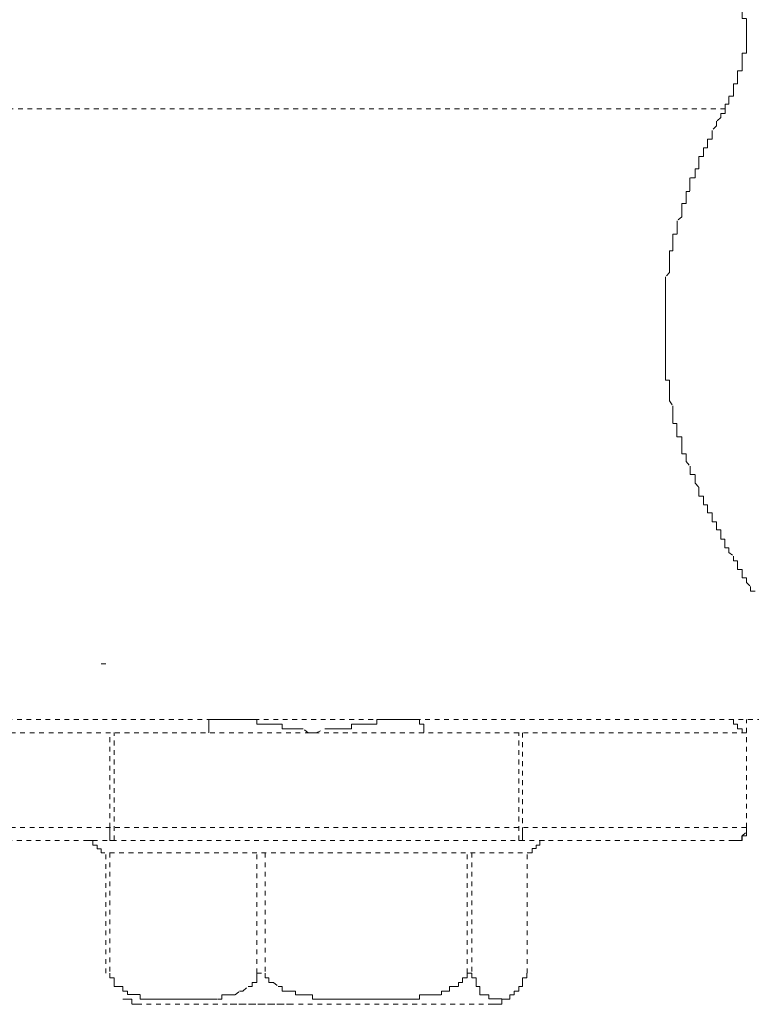
# Model space of a CAD drawing. Units: inches. Extents: x -546 to 2659, y -1462 to 820.
# Drawn here: x -367 to -340, y -619 to -582 of the extents above; entities that cross this region are included whole.
import ezdxf

# ---------------------------------------------------------------- set-up
doc = ezdxf.new("R2010")
doc.units = ezdxf.units.IN
doc.header["$MEASUREMENT"] = 0
for name, pattern in [('AI-Linetype-3138', [0.352778, 0.176389, -0.176389]), ('AI-Linetype-3140', [0.352778, 0.176389, -0.176389]), ('AI-Linetype-3141', [0.352778, 0.176389, -0.176389]), ('AI-Linetype-3144', [0.352778, 0.176389, -0.176389]), ('AI-Linetype-3145', [0.352778, 0.176389, -0.176389]), ('AI-Linetype-3146', [0.352778, 0.176389, -0.176389]), ('AI-Linetype-3147', [0.352778, 0.176389, -0.176389]), ('AI-Linetype-3148', [0.352778, 0.176389, -0.176389]), ('AI-Linetype-3149', [0.352778, 0.176389, -0.176389]), ('AI-Linetype-3159', [0.352778, 0.176389, -0.176389]), ('AI-Linetype-3937', [0.352778, 0.176389, -0.176389]), ('AI-Linetype-3938', [0.352778, 0.176389, -0.176389]), ('AI-Linetype-3943', [0.352778, 0.176389, -0.176389]), ('AI-Linetype-3944', [0.352778, 0.176389, -0.176389]), ('AI-Linetype-3945', [0.352778, 0.176389, -0.176389]), ('AI-Linetype-3946', [0.352778, 0.176389, -0.176389]), ('AI-Linetype-3971', [0.352778, 0.176389, -0.176389]), ('AI-Linetype-3972', [0.352778, 0.176389, -0.176389]), ('AI-Linetype-3973', [0.352778, 0.176389, -0.176389]), ('AI-Linetype-3974', [0.352778, 0.176389, -0.176389]), ('AI-Linetype-3975', [0.352778, 0.176389, -0.176389]), ('AI-Linetype-3976', [0.352778, 0.176389, -0.176389]), ('AI-Linetype-3977', [0.352778, 0.176389, -0.176389]), ('AI-Linetype-3978', [0.352778, 0.176389, -0.176389]), ('AI-Linetype-3979', [0.352778, 0.176389, -0.176389]), ('AI-Linetype-3980', [0.352778, 0.176389, -0.176389]), ('AI-Linetype-3981', [0.352778, 0.176389, -0.176389]), ('AI-Linetype-3982', [0.352778, 0.176389, -0.176389]), ('AI-Linetype-3983', [0.352778, 0.176389, -0.176389]), ('AI-Linetype-3984', [0.352778, 0.176389, -0.176389]), ('AI-Linetype-3985', [0.352778, 0.176389, -0.176389]), ('AI-Linetype-3986', [0.352778, 0.176389, -0.176389]), ('AI-Linetype-3987', [0.352778, 0.176389, -0.176389]), ('AI-Linetype-3988', [0.352778, 0.176389, -0.176389]), ('AI-Linetype-3989', [0.352778, 0.176389, -0.176389]), ('AI-Linetype-3990', [0.352778, 0.176389, -0.176389]), ('AI-Linetype-3991', [0.352778, 0.176389, -0.176389]), ('AI-Linetype-3992', [0.352778, 0.176389, -0.176389]), ('AI-Linetype-3993', [0.352778, 0.176389, -0.176389]), ('AI-Linetype-3994', [0.352778, 0.176389, -0.176389]), ('AI-Linetype-3997', [0.352778, 0.176389, -0.176389]), ('AI-Linetype-3998', [0.352778, 0.176389, -0.176389]), ('AI-Linetype-3999', [0.352778, 0.176389, -0.176389]), ('AI-Linetype-4000', [0.352778, 0.176389, -0.176389]), ('AI-Linetype-4001', [0.352778, 0.176389, -0.176389]), ('AI-Linetype-4002', [0.352778, 0.176389, -0.176389]), ('AI-Linetype-4003', [0.352778, 0.176389, -0.176389]), ('AI-Linetype-4004', [0.352778, 0.176389, -0.176389]), ('AI-Linetype-4017', [0.352778, 0.176389, -0.176389]), ('AI-Linetype-4024', [0.352778, 0.176389, -0.176389]), ('AI-Linetype-4025', [0.352778, 0.176389, -0.176389]), ('AI-Linetype-4026', [0.352778, 0.176389, -0.176389]), ('AI-Linetype-4027', [0.352778, 0.176389, -0.176389]), ('AI-Linetype-4030', [0.352778, 0.176389, -0.176389]), ('AI-Linetype-4031', [0.352778, 0.176389, -0.176389]), ('AI-Linetype-4032', [0.352778, 0.176389, -0.176389]), ('AI-Linetype-4033', [0.352778, 0.176389, -0.176389]), ('AI-Linetype-4367', [0.352778, 0.176389, -0.176389]), ('AI-Linetype-4603', [0.352778, 0.176389, -0.176389]), ('AI-Linetype-4604', [0.352778, 0.176389, -0.176389]), ('AI-Linetype-4606', [0.352778, 0.176389, -0.176389]), ('AI-Linetype-4613', [0.352778, 0.176389, -0.176389]), ('AI-Linetype-4614', [0.352778, 0.176389, -0.176389]), ('AI-Linetype-4615', [0.352778, 0.176389, -0.176389]), ('AI-Linetype-4616', [0.352778, 0.176389, -0.176389]), ('AI-Linetype-4617', [0.352778, 0.176389, -0.176389]), ('AI-Linetype-4618', [0.352778, 0.176389, -0.176389]), ('AI-Linetype-4619', [0.352778, 0.176389, -0.176389]), ('AI-Linetype-4666', [0.352778, 0.176389, -0.176389]), ('AI-Linetype-4667', [0.352778, 0.176389, -0.176389]), ('AI-Linetype-4674', [0.352778, 0.176389, -0.176389]), ('AI-Linetype-4675', [0.352778, 0.176389, -0.176389])]:
    doc.linetypes.add(name, pattern=pattern)
doc.layers.add('图层 1', color=7, linetype='Continuous')

msp = doc.modelspace()

# ---------------------------------------------------------------- linework, layer by layer
at = {"layer": '图层 1', "color": 7, "linetype": 'AI-Linetype-3938', "lineweight": 9}
msp.add_lwpolyline([(-339.938, -584.024), (-339.938, -583.873), (-339.938, -583.71), (-339.775, -583.71), (-339.775, -583.535), (-339.775, -583.385), (-339.775, -583.222), (-339.775, -583.059), (-339.775, -582.896), (-339.775, -582.746), (-339.775, -582.608), (-339.775, -582.42), (-339.938, -582.42), (-339.938, -582.27), (-339.938, -582.12), (-339.938, -581.945)], dxfattribs=at)
at = {"layer": '图层 1', "color": 7, "linetype": 'AI-Linetype-3937', "lineweight": 9}
msp.add_lwpolyline([(-340.564, -585.777), (-340.564, -585.602), (-340.426, -585.602), (-340.426, -585.489), (-340.426, -585.301), (-340.251, -585.301), (-340.251, -585.138), (-340.251, -584.988), (-340.251, -584.85), (-340.101, -584.85), (-340.101, -584.675), (-340.101, -584.487), (-340.101, -584.362), (-339.938, -584.362), (-339.938, -584.174), (-339.938, -584.024)], dxfattribs=at)
at = {"layer": '图层 1', "color": 7, "linetype": 'AI-Linetype-4667', "lineweight": 9}
msp.add_lwpolyline([(-340.564, -585.777), (-371.737, -585.777)], dxfattribs=at)
at = {"layer": '图层 1', "color": 7, "linetype": 'AI-Linetype-3946', "lineweight": 9}
msp.add_lwpolyline([(-340.564, -585.777), (-340.564, -585.952), (-340.727, -585.952), (-340.727, -586.103), (-340.89, -586.24), (-340.89, -586.403), (-341.053, -586.579), (-341.053, -586.741), (-341.053, -586.904), (-341.215, -586.904), (-341.215, -587.067), (-341.215, -587.23), (-341.366, -587.23), (-341.366, -587.38), (-341.366, -587.543), (-341.541, -587.543), (-341.541, -587.706), (-341.541, -587.844), (-341.541, -588.006), (-341.679, -588.006), (-341.679, -588.182), (-341.679, -588.344), (-341.879, -588.344), (-341.879, -588.482), (-341.879, -588.645), (-341.879, -588.845), (-342.017, -588.845), (-342.017, -588.983), (-342.017, -589.146), (-342.017, -589.296), (-342.18, -589.296), (-342.18, -589.472), (-342.18, -589.609), (-342.18, -589.785), (-342.343, -589.935), (-342.343, -590.085), (-342.343, -590.248), (-342.343, -590.436), (-342.505, -590.436), (-342.505, -590.586), (-342.505, -590.724), (-342.505, -590.899)], dxfattribs=at)
at = {"layer": '图层 1', "color": 7, "linetype": 'AI-Linetype-3945', "lineweight": 9}
msp.add_lwpolyline([(-342.505, -590.912), (-342.505, -591.05), (-342.631, -591.05), (-342.631, -591.2), (-342.631, -591.363), (-342.631, -591.538), (-342.631, -591.688), (-342.631, -591.851), (-342.781, -592.014), (-342.781, -592.177), (-342.781, -592.34), (-342.781, -592.49), (-342.781, -592.678), (-342.781, -592.791), (-342.781, -592.978), (-342.781, -593.154), (-342.781, -593.292), (-342.781, -593.454), (-342.781, -593.617), (-342.781, -593.767), (-342.781, -593.943), (-342.781, -594.093), (-342.781, -594.256), (-342.781, -594.394), (-342.781, -594.582), (-342.781, -594.732), (-342.781, -594.882), (-342.781, -595.058), (-342.781, -595.208), (-342.781, -595.358), (-342.781, -595.508), (-342.781, -595.696), (-342.781, -595.847), (-342.631, -595.847), (-342.631, -595.984), (-342.631, -596.16), (-342.631, -596.335)], dxfattribs=at)
at = {"layer": '图层 1', "color": 7, "linetype": 'AI-Linetype-3944', "lineweight": 9}
msp.add_lwpolyline([(-342.631, -596.335), (-342.631, -596.473), (-342.631, -596.623), (-342.505, -596.811), (-342.505, -596.949), (-342.505, -597.111), (-342.505, -597.274), (-342.505, -597.462), (-342.355, -597.462), (-342.355, -597.6), (-342.355, -597.775), (-342.355, -597.951), (-342.18, -597.951), (-342.18, -598.088), (-342.18, -598.226), (-342.18, -598.414), (-342.18, -598.589), (-342.017, -598.589), (-342.017, -598.715), (-342.017, -598.877), (-341.867, -599.04), (-341.867, -599.191), (-341.867, -599.353), (-341.679, -599.353), (-341.679, -599.516), (-341.679, -599.679), (-341.541, -599.829), (-341.541, -600.005), (-341.541, -600.155), (-341.366, -600.155), (-341.366, -600.293), (-341.366, -600.481), (-341.215, -600.481), (-341.215, -600.643), (-341.215, -600.781), (-341.053, -600.781), (-341.053, -600.944), (-341.053, -601.119), (-340.89, -601.119)], dxfattribs=at)
at = {"layer": '图层 1', "color": 7, "linetype": 'AI-Linetype-3943', "lineweight": 9}
msp.add_lwpolyline([(-340.89, -601.119), (-340.89, -601.282), (-340.89, -601.407), (-340.727, -601.407), (-340.727, -601.583), (-340.727, -601.758), (-340.577, -601.758), (-340.577, -601.908), (-340.577, -602.084), (-340.426, -602.084), (-340.426, -602.246), (-340.251, -602.384), (-340.251, -602.56), (-340.101, -602.56), (-340.101, -602.722), (-340.101, -602.885), (-339.938, -602.885), (-339.938, -603.01), (-339.938, -603.198), (-339.775, -603.198), (-339.775, -603.361), (-339.625, -603.511), (-339.625, -603.687), (-339.449, -603.687)], dxfattribs=at)
at = {"layer": '图层 1', "color": 7, "linetype": 'AI-Linetype-3159', "lineweight": 9}
msp.add_lwpolyline([(-363.759, -606.392), (-363.446, -606.392)], dxfattribs=at)
at = {"layer": '图层 1', "color": 7, "linetype": 'AI-Linetype-3149', "lineweight": 9}
msp.add_lwpolyline([(-336.719, -608.459), (-374.755, -608.459)], dxfattribs=at)
at = {"layer": '图层 1', "color": 7, "linetype": 'AI-Linetype-3998', "lineweight": 9}
msp.add_lwpolyline([(-359.751, -608.621), (-359.751, -608.459)], dxfattribs=at)
at = {"layer": '图层 1', "color": 7, "linetype": 'AI-Linetype-4033', "lineweight": 9}
msp.add_lwpolyline([(-357.66, -608.621), (-357.823, -608.621), (-357.973, -608.621), (-357.973, -608.459), (-358.148, -608.459), (-358.298, -608.459), (-358.486, -608.459), (-358.612, -608.459), (-358.774, -608.459), (-358.962, -608.459), (-359.113, -608.459), (-359.275, -608.459), (-359.413, -608.459), (-359.601, -608.459), (-359.751, -608.459)], dxfattribs=at)
at = {"layer": '图层 1', "color": 7, "linetype": 'AI-Linetype-3997', "lineweight": 9}
msp.add_lwpolyline([(-359.751, -608.947), (-359.751, -608.797), (-359.751, -608.621)], dxfattribs=at)
at = {"layer": '图层 1', "color": 7, "linetype": 'AI-Linetype-4032', "lineweight": 9}
msp.add_lwpolyline([(-355.769, -608.947), (-355.906, -608.947), (-356.057, -608.947), (-356.245, -608.797), (-356.395, -608.797), (-356.533, -608.797), (-356.695, -608.797), (-356.883, -608.797), (-357.034, -608.797), (-357.034, -608.621), (-357.171, -608.621), (-357.347, -608.621), (-357.522, -608.621), (-357.66, -608.621)], dxfattribs=at)
at = {"layer": '图层 1', "color": 7, "linetype": 'AI-Linetype-4031', "lineweight": 9}
msp.add_lwpolyline([(-353.677, -608.621), (-353.815, -608.621), (-353.99, -608.621), (-354.153, -608.621), (-354.291, -608.621), (-354.454, -608.621), (-354.454, -608.797), (-354.641, -608.797), (-354.804, -608.797), (-354.955, -608.797), (-355.117, -608.797), (-355.268, -608.797), (-355.43, -608.797)], dxfattribs=at)
at = {"layer": '图层 1', "color": 7, "linetype": 'AI-Linetype-4030', "lineweight": 9}
msp.add_lwpolyline([(-351.924, -608.459), (-352.074, -608.459), (-352.224, -608.459), (-352.4, -608.459), (-352.55, -608.459), (-352.725, -608.459), (-352.875, -608.459), (-353.038, -608.459), (-353.176, -608.459), (-353.351, -608.459), (-353.514, -608.459), (-353.514, -608.621), (-353.677, -608.621)], dxfattribs=at)
at = {"layer": '图层 1', "color": 7, "linetype": 'AI-Linetype-3992', "lineweight": 9}
msp.add_lwpolyline([(-351.924, -608.459), (-351.924, -608.621), (-351.761, -608.621)], dxfattribs=at)
at = {"layer": '图层 1', "color": 7, "linetype": 'AI-Linetype-3991', "lineweight": 9}
msp.add_lwpolyline([(-351.761, -608.621), (-351.761, -608.797), (-351.761, -608.934)], dxfattribs=at)
at = {"layer": '图层 1', "color": 7, "linetype": 'AI-Linetype-3994', "lineweight": 9}
msp.add_lwpolyline([(-340.251, -608.459), (-340.251, -608.621), (-340.101, -608.621), (-340.101, -608.797)], dxfattribs=at)
at = {"layer": '图层 1', "color": 7, "linetype": 'AI-Linetype-3138', "lineweight": 9}
msp.add_lwpolyline([(-339.775, -612.466), (-339.775, -608.459)], dxfattribs=at)
at = {"layer": '图层 1', "color": 7, "linetype": 'AI-Linetype-3147', "lineweight": 9}
msp.add_lwpolyline([(-339.775, -608.947), (-371.737, -608.947)], dxfattribs=at)
at = {"layer": '图层 1', "color": 7, "linetype": 'AI-Linetype-4603', "lineweight": 9}
msp.add_lwpolyline([(-363.433, -612.466), (-363.433, -608.947)], dxfattribs=at)
at = {"layer": '图层 1', "color": 7, "linetype": 'AI-Linetype-3140', "lineweight": 9}
msp.add_lwpolyline([(-363.271, -612.942), (-363.271, -608.934)], dxfattribs=at)
at = {"layer": '图层 1', "color": 7, "linetype": 'AI-Linetype-4367', "lineweight": 9}
msp.add_lwpolyline([(-355.769, -608.947), (-355.43, -608.797)], dxfattribs=at)
at = {"layer": '图层 1', "color": 7, "linetype": 'AI-Linetype-3141', "lineweight": 9}
msp.add_lwpolyline([(-348.229, -612.942), (-348.229, -608.934)], dxfattribs=at)
at = {"layer": '图层 1', "color": 7, "linetype": 'AI-Linetype-4604', "lineweight": 9}
msp.add_lwpolyline([(-348.091, -608.947), (-348.091, -612.454)], dxfattribs=at)
at = {"layer": '图层 1', "color": 7, "linetype": 'AI-Linetype-3993', "lineweight": 9}
msp.add_lwpolyline([(-340.101, -608.797), (-339.938, -608.797), (-339.938, -608.947), (-339.775, -608.947)], dxfattribs=at)
at = {"layer": '图层 1', "color": 7, "linetype": 'AI-Linetype-4606', "lineweight": 9}
msp.add_lwpolyline([(-339.775, -612.466), (-339.775, -608.947)], dxfattribs=at)
at = {"layer": '图层 1', "color": 7, "linetype": 'AI-Linetype-3148', "lineweight": 9}
msp.add_lwpolyline([(-339.775, -612.466), (-371.737, -612.466)], dxfattribs=at)
at = {"layer": '图层 1', "color": 7, "linetype": 'AI-Linetype-3990', "lineweight": 9}
msp.add_lwpolyline([(-363.433, -612.466), (-363.433, -612.629), (-363.433, -612.767)], dxfattribs=at)
at = {"layer": '图层 1', "color": 7, "linetype": 'AI-Linetype-3989', "lineweight": 9}
msp.add_lwpolyline([(-363.433, -612.779), (-363.433, -612.942), (-363.271, -612.942)], dxfattribs=at)
at = {"layer": '图层 1', "color": 7, "linetype": 'AI-Linetype-4000', "lineweight": 9}
msp.add_lwpolyline([(-348.229, -612.942), (-348.091, -612.942), (-348.091, -612.779)], dxfattribs=at)
at = {"layer": '图层 1', "color": 7, "linetype": 'AI-Linetype-3999', "lineweight": 9}
msp.add_lwpolyline([(-348.091, -612.779), (-348.091, -612.629), (-348.091, -612.466)], dxfattribs=at)
at = {"layer": '图层 1', "color": 7, "linetype": 'AI-Linetype-4017', "lineweight": 9}
msp.add_lwpolyline([(-340.251, -612.942), (-340.101, -612.942), (-339.95, -612.942), (-339.95, -612.779), (-339.775, -612.779), (-339.775, -612.629), (-339.775, -612.466)], dxfattribs=at)
at = {"layer": '图层 1', "color": 7, "linetype": 'AI-Linetype-4003', "lineweight": 9}
msp.add_lwpolyline([(-340.101, -612.942), (-339.938, -612.942), (-339.938, -612.779)], dxfattribs=at)
at = {"layer": '图层 1', "color": 7, "linetype": 'AI-Linetype-4002', "lineweight": 9}
msp.add_lwpolyline([(-339.938, -612.779), (-339.775, -612.629)], dxfattribs=at)
at = {"layer": '图层 1', "color": 7, "linetype": 'AI-Linetype-4001', "lineweight": 9}
msp.add_lwpolyline([(-339.775, -612.629), (-339.775, -612.466)], dxfattribs=at)
at = {"layer": '图层 1', "color": 7, "linetype": 'AI-Linetype-3146', "lineweight": 9}
msp.add_lwpolyline([(-340.251, -612.942), (-371.249, -612.942)], dxfattribs=at)
at = {"layer": '图层 1', "color": 7, "linetype": 'AI-Linetype-4024', "lineweight": 9}
msp.add_lwpolyline([(-363.759, -613.406), (-363.759, -613.255), (-363.909, -613.255), (-363.909, -613.118), (-364.06, -613.118), (-364.06, -612.942), (-364.222, -612.942)], dxfattribs=at)
at = {"layer": '图层 1', "color": 7, "linetype": 'AI-Linetype-4025', "lineweight": 9}
msp.add_lwpolyline([(-347.277, -612.942), (-347.452, -612.942), (-347.452, -613.118), (-347.59, -613.118), (-347.59, -613.243), (-347.741, -613.243), (-347.741, -613.406)], dxfattribs=at)
at = {"layer": '图层 1', "color": 7, "linetype": 'AI-Linetype-4004', "lineweight": 9}
msp.add_lwpolyline([(-340.251, -612.942), (-340.101, -612.942)], dxfattribs=at)
at = {"layer": '图层 1', "color": 7, "linetype": 'AI-Linetype-3145', "lineweight": 9}
msp.add_lwpolyline([(-347.741, -613.406), (-363.759, -613.406)], dxfattribs=at)
at = {"layer": '图层 1', "color": 7, "linetype": 'AI-Linetype-4619', "lineweight": 9}
msp.add_lwpolyline([(-363.584, -617.877), (-363.584, -613.406)], dxfattribs=at)
at = {"layer": '图层 1', "color": 7, "linetype": 'AI-Linetype-4616', "lineweight": 9}
msp.add_lwpolyline([(-363.433, -613.406), (-363.433, -617.877)], dxfattribs=at)
at = {"layer": '图层 1', "color": 7, "linetype": 'AI-Linetype-4615', "lineweight": 9}
msp.add_lwpolyline([(-357.973, -617.877), (-357.973, -613.406)], dxfattribs=at)
at = {"layer": '图层 1', "color": 7, "linetype": 'AI-Linetype-4614', "lineweight": 9}
msp.add_lwpolyline([(-357.66, -613.406), (-357.66, -617.877)], dxfattribs=at)
at = {"layer": '图层 1', "color": 7, "linetype": 'AI-Linetype-4613', "lineweight": 9}
msp.add_lwpolyline([(-350.158, -617.877), (-350.158, -613.406)], dxfattribs=at)
at = {"layer": '图层 1', "color": 7, "linetype": 'AI-Linetype-4617', "lineweight": 9}
msp.add_lwpolyline([(-349.982, -613.406), (-349.982, -617.877)], dxfattribs=at)
at = {"layer": '图层 1', "color": 7, "linetype": 'AI-Linetype-4618', "lineweight": 9}
msp.add_lwpolyline([(-347.928, -617.877), (-347.928, -613.406)], dxfattribs=at)
at = {"layer": '图层 1', "color": 7, "linetype": 'AI-Linetype-3988', "lineweight": 9}
msp.add_lwpolyline([(-363.433, -617.877), (-363.433, -618.052), (-363.271, -618.052), (-363.271, -618.215), (-363.271, -618.365), (-363.108, -618.365), (-362.945, -618.365), (-362.945, -618.541), (-362.782, -618.541), (-362.782, -618.666), (-362.619, -618.666), (-362.457, -618.666), (-362.306, -618.666)], dxfattribs=at)
at = {"layer": '图层 1', "color": 7, "linetype": 'AI-Linetype-3983', "lineweight": 9}
msp.add_lwpolyline([(-358.486, -618.541), (-358.298, -618.365), (-358.148, -618.365), (-358.148, -618.215), (-357.973, -618.215), (-357.973, -618.052), (-357.973, -617.877)], dxfattribs=at)
at = {"layer": '图层 1', "color": 7, "linetype": 'AI-Linetype-4674', "lineweight": 9}
msp.add_lwpolyline([(-357.973, -617.877), (-357.66, -617.877)], dxfattribs=at)
at = {"layer": '图层 1', "color": 7, "linetype": 'AI-Linetype-3978', "lineweight": 9}
msp.add_lwpolyline([(-357.66, -617.877), (-357.66, -618.052), (-357.522, -618.052), (-357.522, -618.215), (-357.347, -618.215)], dxfattribs=at)
at = {"layer": '图层 1', "color": 7, "linetype": 'AI-Linetype-3971', "lineweight": 9}
msp.add_lwpolyline([(-351.11, -618.541), (-350.947, -618.541), (-350.809, -618.541), (-350.809, -618.365), (-350.659, -618.365), (-350.471, -618.365), (-350.471, -618.215), (-350.321, -618.215), (-350.321, -618.052), (-350.158, -618.052), (-350.158, -617.877)], dxfattribs=at)
at = {"layer": '图层 1', "color": 7, "linetype": 'AI-Linetype-4675', "lineweight": 9}
msp.add_lwpolyline([(-350.158, -617.877), (-349.982, -617.877)], dxfattribs=at)
at = {"layer": '图层 1', "color": 7, "linetype": 'AI-Linetype-3982', "lineweight": 9}
msp.add_lwpolyline([(-349.982, -617.877), (-349.982, -618.052), (-349.82, -618.052), (-349.82, -618.215), (-349.82, -618.365), (-349.682, -618.365), (-349.682, -618.541)], dxfattribs=at)
at = {"layer": '图层 1', "color": 7, "linetype": 'AI-Linetype-3979', "lineweight": 9}
msp.add_lwpolyline([(-348.229, -618.541), (-348.229, -618.365), (-348.091, -618.365), (-348.091, -618.215), (-348.091, -618.052), (-347.941, -618.052), (-347.941, -617.877)], dxfattribs=at)
at = {"layer": '图层 1', "color": 7, "linetype": 'AI-Linetype-3977', "lineweight": 9}
msp.add_lwpolyline([(-357.347, -618.215), (-357.171, -618.365), (-357.034, -618.365)], dxfattribs=at)
at = {"layer": '图层 1', "color": 7, "linetype": 'AI-Linetype-3984', "lineweight": 9}
msp.add_lwpolyline([(-359.275, -618.841), (-359.275, -618.678), (-359.113, -618.678), (-358.962, -618.678), (-358.774, -618.678), (-358.612, -618.541), (-358.486, -618.541)], dxfattribs=at)
at = {"layer": '图层 1', "color": 7, "linetype": 'AI-Linetype-3976', "lineweight": 9}
msp.add_lwpolyline([(-357.034, -618.365), (-357.034, -618.541), (-356.883, -618.541), (-356.695, -618.541)], dxfattribs=at)
at = {"layer": '图层 1', "color": 7, "linetype": 'AI-Linetype-3975', "lineweight": 9}
msp.add_lwpolyline([(-356.695, -618.541), (-356.533, -618.541), (-356.533, -618.678), (-356.407, -618.678), (-356.245, -618.678)], dxfattribs=at)
at = {"layer": '图层 1', "color": 7, "linetype": 'AI-Linetype-3972', "lineweight": 9}
msp.add_lwpolyline([(-352.4, -618.841), (-352.224, -618.841), (-352.074, -618.841), (-351.924, -618.841), (-351.924, -618.678), (-351.761, -618.678), (-351.598, -618.678), (-351.435, -618.678), (-351.297, -618.678), (-351.11, -618.678), (-351.11, -618.541)], dxfattribs=at)
at = {"layer": '图层 1', "color": 7, "linetype": 'AI-Linetype-3981', "lineweight": 9}
msp.add_lwpolyline([(-349.682, -618.541), (-349.682, -618.678), (-349.506, -618.678), (-349.344, -618.678), (-349.344, -618.829), (-349.193, -618.829), (-349.043, -618.829), (-348.868, -618.829)], dxfattribs=at)
at = {"layer": '图层 1', "color": 7, "linetype": 'AI-Linetype-3980', "lineweight": 9}
msp.add_lwpolyline([(-348.868, -618.841), (-348.705, -618.841), (-348.567, -618.841), (-348.567, -618.678), (-348.404, -618.678), (-348.404, -618.541), (-348.229, -618.541)], dxfattribs=at)
at = {"layer": '图层 1', "color": 7, "linetype": 'AI-Linetype-4026', "lineweight": 9}
msp.add_lwpolyline([(-362.945, -618.841), (-362.782, -618.841), (-362.619, -618.841), (-362.619, -619.029), (-362.457, -619.029), (-362.306, -619.029)], dxfattribs=at)
at = {"layer": '图层 1', "color": 7, "linetype": 'AI-Linetype-3987', "lineweight": 9}
msp.add_lwpolyline([(-362.306, -618.678), (-362.306, -618.841), (-362.143, -618.841), (-361.981, -618.841), (-361.818, -618.841), (-361.655, -618.841), (-361.517, -618.841), (-361.354, -618.841), (-361.192, -618.841), (-361.029, -618.841), (-360.853, -618.841), (-360.716, -618.841)], dxfattribs=at)
at = {"layer": '图层 1', "color": 7, "linetype": 'AI-Linetype-3986', "lineweight": 9}
msp.add_lwpolyline([(-360.716, -618.841), (-360.54, -618.841), (-360.39, -618.841), (-360.227, -618.841), (-360.077, -618.841), (-359.927, -618.841)], dxfattribs=at)
at = {"layer": '图层 1', "color": 7, "linetype": 'AI-Linetype-3985', "lineweight": 9}
msp.add_lwpolyline([(-359.914, -618.841), (-359.751, -618.841), (-359.614, -618.841), (-359.413, -618.841), (-359.275, -618.841)], dxfattribs=at)
at = {"layer": '图层 1', "color": 7, "linetype": 'AI-Linetype-3974', "lineweight": 9}
msp.add_lwpolyline([(-356.245, -618.678), (-356.057, -618.678), (-355.906, -618.678), (-355.906, -618.841), (-355.769, -618.841), (-355.593, -618.841), (-355.43, -618.841), (-355.268, -618.841), (-355.117, -618.841), (-354.955, -618.841), (-354.804, -618.841), (-354.641, -618.841), (-354.454, -618.841), (-354.291, -618.841)], dxfattribs=at)
at = {"layer": '图层 1', "color": 7, "linetype": 'AI-Linetype-3973', "lineweight": 9}
msp.add_lwpolyline([(-354.291, -618.841), (-354.153, -618.841), (-354.003, -618.841), (-353.815, -618.841), (-353.677, -618.841), (-353.514, -618.841), (-353.351, -618.841), (-353.176, -618.841), (-353.038, -618.841), (-352.875, -618.841), (-352.713, -618.841), (-352.55, -618.841), (-352.4, -618.841)], dxfattribs=at)
at = {"layer": '图层 1', "color": 7, "linetype": 'AI-Linetype-4027', "lineweight": 9}
msp.add_lwpolyline([(-349.193, -619.029), (-349.043, -619.029), (-348.868, -619.029), (-348.868, -618.841), (-348.705, -618.841), (-348.567, -618.841)], dxfattribs=at)
at = {"layer": '图层 1', "color": 7, "linetype": 'AI-Linetype-3144', "lineweight": 9}
msp.add_lwpolyline([(-349.193, -619.029), (-362.306, -619.029)], dxfattribs=at)
at = {"layer": '图层 1', "color": 7, "linetype": 'AI-Linetype-4666', "lineweight": 9}
msp.add_lwpolyline([(-356.695, -619.029), (-358.962, -619.029)], dxfattribs=at)

doc.saveas('drawing.dxf')
